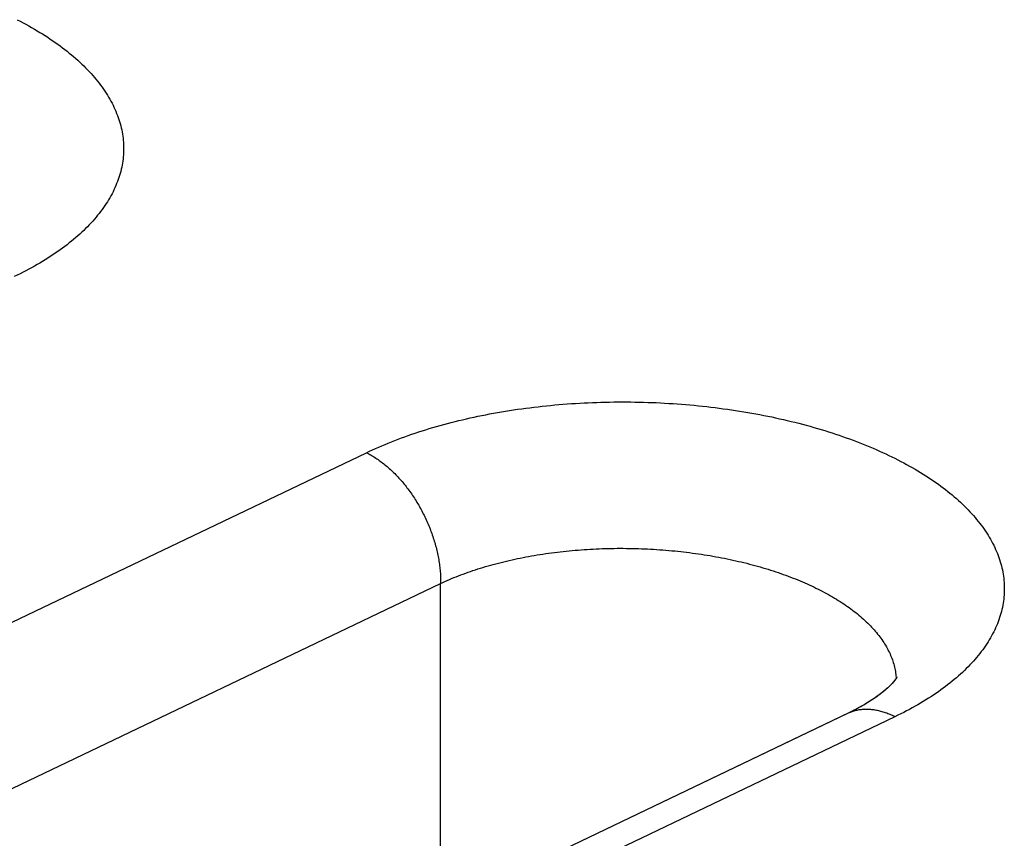
# Model space of a CAD drawing. Units: millimetres. Extents: x -76.9 to 3.8, y -60.8 to 14.2.
# Drawn here: x -34.4 to -31.7, y -3.9 to -1.6 of the extents above; entities that cross this region are included whole.
import ezdxf

# ---------------------------------------------------------------- set-up
doc = ezdxf.new("R2010")
doc.units = ezdxf.units.MM
doc.header["$LTSCALE"] = 16.335
doc.layers.add('ASSI', color=7, linetype='CONTINUOUS')
doc.layers.add('RACCORDO', color=7, linetype='CONTINUOUS')

msp = doc.modelspace()

# ---------------------------------------------------------------- linework, layer by layer
at = {"layer": 'ASSI', "color": 253, "linetype": 'CONTINUOUS'}
for p, q in [((-35.7037, -3.8458), (-33.4605, -2.7722)), ((-35.5501, -4.2398), (-33.252, -3.1399)), ((-33.252, -4.0529), (-33.252, -3.1399)), ((-31.9756, -3.5147), (-34.2084, -4.5834))]:
    msp.add_line(p, q, dxfattribs=at)
at = {"layer": 'ASSI', "color": 7, "linetype": 'CONTINUOUS'}
msp.add_line((-32.1086, -3.5056), (-34.2794, -4.5446), dxfattribs=at)
at = {"layer": 'ASSI', "color": 253, "linetype": 'CONTINUOUS'}
for points in [[(-34.442, -1.5549), (-34.4337, -1.5592), (-34.4255, -1.5635), (-34.4174, -1.5679), (-34.4094, -1.5723), (-34.4015, -1.5768), (-34.3937, -1.5813), (-34.386, -1.5859), (-34.3784, -1.5905), (-34.3709, -1.5951), (-34.3635, -1.5998), (-34.3562, -1.6045), (-34.3491, -1.6092), (-34.342, -1.614), (-34.3351, -1.6189), (-34.3282, -1.6237), (-34.3215, -1.6286), (-34.3149, -1.6336), (-34.3084, -1.6386), (-34.302, -1.6436), (-34.2958, -1.6486), (-34.2896, -1.6537), (-34.2836, -1.6588), (-34.2777, -1.664), (-34.2719, -1.6691), (-34.2662, -1.6743), (-34.2606, -1.6796), (-34.2552, -1.6848), (-34.2499, -1.6901), (-34.2447, -1.6955), (-34.2396, -1.7008), (-34.2346, -1.7062), (-34.2298, -1.7116), (-34.2251, -1.717), (-34.2206, -1.7225), (-34.2161, -1.7279), (-34.2118, -1.7334), (-34.2076, -1.739), (-34.2035, -1.7445), (-34.1996, -1.7501), (-34.1958, -1.7557), (-34.1921, -1.7613), (-34.1885, -1.7669), (-34.1851, -1.7725), (-34.1818, -1.7782), (-34.1787, -1.7838), (-34.1756, -1.7895), (-34.1727, -1.7952), (-34.17, -1.801), (-34.1674, -1.8067), (-34.1649, -1.8124), (-34.1625, -1.8182), (-34.1603, -1.824), (-34.1582, -1.8297), (-34.1562, -1.8355), (-34.1544, -1.8413), (-34.1527, -1.8471), (-34.1511, -1.853), (-34.1497, -1.8588), (-34.1484, -1.8646), (-34.1472, -1.8704)], [(-34.1472, -1.8704), (-34.1462, -1.8763), (-34.1453, -1.8821), (-34.1446, -1.888), (-34.144, -1.8938), (-34.1435, -1.8997), (-34.1432, -1.9055), (-34.143, -1.9114), (-34.1429, -1.9172), (-34.143, -1.9231), (-34.1432, -1.9289), (-34.1435, -1.9347), (-34.144, -1.9406), (-34.1446, -1.9464), (-34.1453, -1.9522), (-34.1462, -1.9581), (-34.1472, -1.9639), (-34.1484, -1.9697), (-34.1497, -1.9755), (-34.1511, -1.9813), (-34.1527, -1.9871), (-34.1544, -1.9928), (-34.1562, -1.9986), (-34.1582, -2.0043), (-34.1603, -2.0101), (-34.1625, -2.0158), (-34.1648, -2.0215), (-34.1673, -2.0272), (-34.17, -2.0329), (-34.1727, -2.0385), (-34.1756, -2.0442), (-34.1787, -2.0498), (-34.1818, -2.0554), (-34.1851, -2.061), (-34.1885, -2.0666), (-34.1921, -2.0721), (-34.1958, -2.0776), (-34.1996, -2.0831), (-34.2035, -2.0886), (-34.2076, -2.0941), (-34.2118, -2.0995), (-34.2161, -2.1049), (-34.2205, -2.1103), (-34.2251, -2.1157), (-34.2298, -2.121), (-34.2346, -2.1263), (-34.2396, -2.1316), (-34.2447, -2.1368), (-34.2499, -2.142), (-34.2552, -2.1472), (-34.2606, -2.1523), (-34.2662, -2.1575), (-34.2719, -2.1625), (-34.2777, -2.1676), (-34.2836, -2.1726), (-34.2896, -2.1776), (-34.2958, -2.1825), (-34.302, -2.1875), (-34.3084, -2.1923), (-34.3149, -2.1972), (-34.3215, -2.202), (-34.3283, -2.2067), (-34.3351, -2.2115), (-34.342, -2.2161), (-34.3491, -2.2208), (-34.3563, -2.2254), (-34.3635, -2.23), (-34.3709, -2.2345), (-34.3784, -2.239), (-34.386, -2.2434), (-34.3937, -2.2478), (-34.4015, -2.2521), (-34.4094, -2.2564), (-34.4174, -2.2607), (-34.4255, -2.2649)], [(-34.4255, -2.2649), (-34.4337, -2.2691), (-34.442, -2.2732), (-34.4504, -2.2772)], [(-33.4605, -2.7722), (-33.452, -2.7682), (-33.4434, -2.7642), (-33.4347, -2.7603), (-33.426, -2.7564), (-33.4171, -2.7526), (-33.4081, -2.7488), (-33.3991, -2.7451), (-33.3899, -2.7414), (-33.3807, -2.7378), (-33.3714, -2.7343), (-33.362, -2.7307), (-33.3525, -2.7273), (-33.3429, -2.7239), (-33.3333, -2.7205), (-33.3236, -2.7172), (-33.3138, -2.714), (-33.3039, -2.7108), (-33.2939, -2.7077), (-33.2839, -2.7046), (-33.2738, -2.7016), (-33.2636, -2.6986), (-33.2534, -2.6957), (-33.243, -2.6929), (-33.2327, -2.6901), (-33.2222, -2.6874), (-33.2117, -2.6847), (-33.2011, -2.6821), (-33.1905, -2.6795), (-33.1798, -2.6771), (-33.169, -2.6746), (-33.1582, -2.6723), (-33.1473, -2.67), (-33.1364, -2.6677), (-33.1254, -2.6655), (-33.1143, -2.6634), (-33.1032, -2.6614), (-33.0921, -2.6594), (-33.0809, -2.6574), (-33.0696, -2.6556), (-33.0584, -2.6538), (-33.047, -2.652), (-33.0357, -2.6503), (-33.0242, -2.6487), (-33.0128, -2.6472), (-33.0013, -2.6457), (-32.9898, -2.6443), (-32.9782, -2.6429), (-32.9666, -2.6416), (-32.955, -2.6404), (-32.9433, -2.6392), (-32.9316, -2.6381), (-32.9199, -2.6371), (-32.9082, -2.6361), (-32.8964, -2.6352), (-32.8846, -2.6344), (-32.8728, -2.6336), (-32.861, -2.6329), (-32.8491, -2.6323), (-32.8373, -2.6317), (-32.8254, -2.6312), (-32.8135, -2.6308), (-32.8016, -2.6304), (-32.7897, -2.6301), (-32.7777, -2.6298), (-32.7658, -2.6297), (-32.7538, -2.6296), (-32.7419, -2.6295), (-32.7299, -2.6296), (-32.718, -2.6297), (-32.706, -2.6298), (-32.6941, -2.63), (-32.6821, -2.6303), (-32.6702, -2.6307), (-32.6583, -2.6311), (-32.6463, -2.6316), (-32.6344, -2.6322), (-32.6225, -2.6328), (-32.6106, -2.6335), (-32.5987, -2.6343), (-32.5869, -2.6351), (-32.575, -2.636), (-32.5632, -2.6369), (-32.5514, -2.6379), (-32.5396, -2.639), (-32.5278, -2.6402), (-32.5161, -2.6414), (-32.5044, -2.6427), (-32.4927, -2.644), (-32.481, -2.6454), (-32.4694, -2.6469), (-32.4578, -2.6485), (-32.4462, -2.6501), (-32.4347, -2.6517), (-32.4232, -2.6535), (-32.4118, -2.6553), (-32.4004, -2.6571), (-32.389, -2.659), (-32.3777, -2.661), (-32.3664, -2.6631), (-32.3551, -2.6652), (-32.3439, -2.6674), (-32.3328, -2.6696), (-32.3217, -2.6719), (-32.3107, -2.6742), (-32.2997, -2.6767), (-32.2887, -2.6791), (-32.2779, -2.6817), (-32.267, -2.6843), (-32.2563, -2.6869), (-32.2456, -2.6896), (-32.2349, -2.6924), (-32.2244, -2.6953), (-32.2138, -2.6981), (-32.2034, -2.7011), (-32.193, -2.7041), (-32.1827, -2.7072), (-32.1724, -2.7103), (-32.1623, -2.7135), (-32.1522, -2.7167), (-32.1421, -2.72), (-32.1322, -2.7233), (-32.1223, -2.7267), (-32.1125, -2.7302), (-32.1028, -2.7337), (-32.0931, -2.7372), (-32.0836, -2.7408), (-32.0741, -2.7445), (-32.0647, -2.7482), (-32.0554, -2.752), (-32.0461, -2.7558), (-32.037, -2.7597), (-32.0279, -2.7636), (-32.019, -2.7675), (-32.0101, -2.7715), (-32.0013, -2.7756), (-31.9926, -2.7797), (-31.9841, -2.7839), (-31.9756, -2.7881), (-31.9672, -2.7923), (-31.9588, -2.7966), (-31.9506, -2.801), (-31.9425, -2.8053), (-31.9345, -2.8098), (-31.9266, -2.8142), (-31.9188, -2.8187), (-31.9111, -2.8233), (-31.9035, -2.8279), (-31.896, -2.8325), (-31.8887, -2.8372), (-31.8814, -2.8419), (-31.8742, -2.8467), (-31.8672, -2.8515), (-31.8602, -2.8563), (-31.8534, -2.8612), (-31.8466, -2.8661), (-31.84, -2.871), (-31.8335, -2.876), (-31.8271, -2.881), (-31.8209, -2.8861), (-31.8147, -2.8911), (-31.8087, -2.8963), (-31.8028, -2.9014), (-31.797, -2.9066), (-31.7913, -2.9118), (-31.7857, -2.917), (-31.7803, -2.9223), (-31.775, -2.9276), (-31.7698, -2.9329), (-31.7647, -2.9382), (-31.7598, -2.9436), (-31.755, -2.949), (-31.7503, -2.9545), (-31.7457, -2.9599), (-31.7412, -2.9654), (-31.7369, -2.9709), (-31.7327, -2.9764), (-31.7286, -2.9819), (-31.7247, -2.9875), (-31.7209, -2.9931), (-31.7172, -2.9987), (-31.7137, -3.0043), (-31.7102, -3.01), (-31.707, -3.0156), (-31.7038, -3.0213), (-31.7008, -3.027), (-31.6979, -3.0327), (-31.6951, -3.0384), (-31.6925, -3.0441), (-31.69, -3.0499), (-31.6876, -3.0556), (-31.6854, -3.0614), (-31.6833, -3.0672), (-31.6813, -3.073), (-31.6795, -3.0788), (-31.6778, -3.0846), (-31.6762, -3.0904), (-31.6748, -3.0962), (-31.6735, -3.102), (-31.6724, -3.1079)], [(-33.4605, -2.7722), (-33.4572, -2.7739), (-33.4539, -2.7756), (-33.4507, -2.7774), (-33.4474, -2.7792), (-33.4442, -2.7811), (-33.4409, -2.7831), (-33.4377, -2.7851), (-33.4344, -2.7872), (-33.4312, -2.7894), (-33.428, -2.7916), (-33.4248, -2.7938), (-33.4216, -2.7961), (-33.4184, -2.7985), (-33.4152, -2.8009), (-33.412, -2.8034), (-33.4088, -2.806), (-33.4057, -2.8086), (-33.4026, -2.8112), (-33.3994, -2.8139), (-33.3963, -2.8167), (-33.3933, -2.8195), (-33.3902, -2.8223), (-33.3871, -2.8252), (-33.3841, -2.8282), (-33.3811, -2.8312), (-33.3781, -2.8342), (-33.3751, -2.8373), (-33.3722, -2.8405), (-33.3692, -2.8437), (-33.3663, -2.8469), (-33.3634, -2.8502), (-33.3606, -2.8535), (-33.3577, -2.8569), (-33.3549, -2.8603), (-33.3521, -2.8637), (-33.3494, -2.8672), (-33.3466, -2.8708), (-33.3439, -2.8743), (-33.3412, -2.8779), (-33.3386, -2.8816), (-33.336, -2.8852), (-33.3334, -2.889), (-33.3308, -2.8927), (-33.3283, -2.8965), (-33.3258, -2.9003), (-33.3234, -2.9042), (-33.3209, -2.908), (-33.3185, -2.9119), (-33.3162, -2.9159), (-33.3138, -2.9198), (-33.3116, -2.9238), (-33.3093, -2.9278), (-33.3071, -2.9319), (-33.3049, -2.9359), (-33.3028, -2.94), (-33.3007, -2.9442), (-33.2986, -2.9483), (-33.2966, -2.9524), (-33.2946, -2.9566), (-33.2927, -2.9608), (-33.2908, -2.965), (-33.2889, -2.9692), (-33.2871, -2.9735), (-33.2853, -2.9777), (-33.2836, -2.982), (-33.2819, -2.9863), (-33.2802, -2.9906), (-33.2786, -2.9949), (-33.2771, -2.9992), (-33.2755, -3.0035), (-33.2741, -3.0078), (-33.2726, -3.0122), (-33.2713, -3.0165), (-33.2699, -3.0208), (-33.2686, -3.0252), (-33.2674, -3.0295), (-33.2662, -3.0339), (-33.265, -3.0382), (-33.2639, -3.0426), (-33.2629, -3.0469), (-33.2619, -3.0512), (-33.2609, -3.0556), (-33.26, -3.0599), (-33.2591, -3.0642), (-33.2583, -3.0686), (-33.2576, -3.0729), (-33.2568, -3.0772), (-33.2562, -3.0815), (-33.2555, -3.0857), (-33.255, -3.09), (-33.2545, -3.0943), (-33.254, -3.0985), (-33.2536, -3.1027), (-33.2532, -3.1069), (-33.2529, -3.1111), (-33.2526, -3.1153), (-33.2524, -3.1194), (-33.2522, -3.1236), (-33.2521, -3.1277), (-33.252, -3.1318), (-33.252, -3.1358), (-33.252, -3.1399)], [(-33.252, -3.1399), (-33.246, -3.1371), (-33.2399, -3.1343), (-33.2337, -3.1315), (-33.2274, -3.1288), (-33.2211, -3.1261), (-33.2147, -3.1235), (-33.2082, -3.1209), (-33.2017, -3.1183), (-33.1951, -3.1158), (-33.1884, -3.1133), (-33.1817, -3.1108), (-33.1749, -3.1084), (-33.1681, -3.106), (-33.1612, -3.1037), (-33.1542, -3.1014), (-33.1472, -3.0991), (-33.1402, -3.0969), (-33.1331, -3.0947), (-33.1259, -3.0926), (-33.1187, -3.0905), (-33.1114, -3.0884), (-33.1041, -3.0864), (-33.0967, -3.0844), (-33.0893, -3.0825), (-33.0819, -3.0806), (-33.0743, -3.0787), (-33.0668, -3.0769), (-33.0592, -3.0751), (-33.0515, -3.0734), (-33.0438, -3.0717), (-33.0361, -3.0701), (-33.0283, -3.0685), (-33.0205, -3.0669), (-33.0127, -3.0654), (-33.0048, -3.0639), (-32.9969, -3.0625), (-32.9889, -3.0611), (-32.9809, -3.0598), (-32.9729, -3.0585), (-32.9648, -3.0573), (-32.9567, -3.0561), (-32.9486, -3.0549), (-32.9405, -3.0538), (-32.9323, -3.0528), (-32.9241, -3.0517), (-32.9158, -3.0508), (-32.9076, -3.0498), (-32.8993, -3.049), (-32.891, -3.0481), (-32.8827, -3.0473), (-32.8743, -3.0466), (-32.8659, -3.0459), (-32.8575, -3.0453), (-32.8491, -3.0447), (-32.8407, -3.0441), (-32.8323, -3.0436), (-32.8238, -3.0431), (-32.8154, -3.0427), (-32.8069, -3.0424), (-32.7984, -3.042), (-32.7899, -3.0418), (-32.7814, -3.0415), (-32.7729, -3.0414), (-32.7644, -3.0412), (-32.7558, -3.0411), (-32.7473, -3.0411), (-32.7388, -3.0411), (-32.7302, -3.0412), (-32.7217, -3.0413), (-32.7132, -3.0414), (-32.7046, -3.0416), (-32.6961, -3.0419), (-32.6876, -3.0422), (-32.679, -3.0425), (-32.6705, -3.0429), (-32.662, -3.0433), (-32.6535, -3.0438), (-32.645, -3.0443), (-32.6365, -3.0449), (-32.628, -3.0455), (-32.6196, -3.0462), (-32.6111, -3.0469), (-32.6027, -3.0477), (-32.5943, -3.0485), (-32.5859, -3.0493), (-32.5775, -3.0502), (-32.5691, -3.0512), (-32.5608, -3.0522), (-32.5524, -3.0532), (-32.5441, -3.0543), (-32.5358, -3.0554), (-32.5276, -3.0566), (-32.5194, -3.0578), (-32.5111, -3.0591), (-32.503, -3.0604), (-32.4948, -3.0617), (-32.4867, -3.0631), (-32.4786, -3.0646), (-32.4705, -3.066), (-32.4625, -3.0676), (-32.4545, -3.0691), (-32.4466, -3.0708), (-32.4386, -3.0724), (-32.4308, -3.0741), (-32.4229, -3.0759), (-32.4151, -3.0777), (-32.4073, -3.0795), (-32.3996, -3.0814), (-32.3919, -3.0833), (-32.3843, -3.0852), (-32.3767, -3.0872), (-32.3691, -3.0893), (-32.3616, -3.0913), (-32.3541, -3.0935), (-32.3467, -3.0956), (-32.3393, -3.0978), (-32.332, -3.1001), (-32.3248, -3.1023), (-32.3175, -3.1047), (-32.3104, -3.107), (-32.3033, -3.1094), (-32.2962, -3.1119), (-32.2892, -3.1143), (-32.2823, -3.1168), (-32.2754, -3.1194), (-32.2685, -3.122), (-32.2618, -3.1246), (-32.2551, -3.1273), (-32.2484, -3.1299), (-32.2418, -3.1327), (-32.2353, -3.1354), (-32.2288, -3.1382), (-32.2224, -3.1411), (-32.2161, -3.1439), (-32.2098, -3.1468), (-32.2036, -3.1498), (-32.1975, -3.1528), (-32.1914, -3.1558), (-32.1854, -3.1588), (-32.1795, -3.1619), (-32.1736, -3.165), (-32.1678, -3.1681), (-32.1621, -3.1712), (-32.1564, -3.1744), (-32.1509, -3.1777), (-32.1454, -3.1809), (-32.1399, -3.1842), (-32.1346, -3.1875), (-32.1293, -3.1908), (-32.1241, -3.1942), (-32.119, -3.1976), (-32.114, -3.201), (-32.109, -3.2044), (-32.1041, -3.2079), (-32.0993, -3.2114), (-32.0946, -3.2149), (-32.0899, -3.2185), (-32.0854, -3.222), (-32.0809, -3.2256), (-32.0765, -3.2292), (-32.0722, -3.2329), (-32.068, -3.2365), (-32.0638, -3.2402), (-32.0598, -3.2439), (-32.0558, -3.2476), (-32.0519, -3.2514), (-32.0481, -3.2552), (-32.0444, -3.2589), (-32.0408, -3.2627), (-32.0373, -3.2666), (-32.0338, -3.2704), (-32.0305, -3.2743), (-32.0272, -3.2781), (-32.024, -3.282), (-32.0209, -3.2859), (-32.0179, -3.2899), (-32.015, -3.2938), (-32.0122, -3.2977), (-32.0095, -3.3017), (-32.0069, -3.3057), (-32.0043, -3.3097), (-32.0019, -3.3137), (-31.9995, -3.3177), (-31.9973, -3.3217), (-31.9951, -3.3258), (-31.993, -3.3298), (-31.9911, -3.3339), (-31.9892, -3.3379), (-31.9874, -3.342), (-31.9857, -3.3461), (-31.9841, -3.3502), (-31.9826, -3.3543), (-31.9812, -3.3584), (-31.9799, -3.3625), (-31.9787, -3.3666), (-31.9776, -3.3707), (-31.9766, -3.3749), (-31.9757, -3.379), (-31.9748, -3.3831)], [(-31.6724, -3.1079), (-31.6713, -3.1137), (-31.6705, -3.1196), (-31.6697, -3.1254), (-31.6691, -3.1312), (-31.6686, -3.1371), (-31.6683, -3.1429), (-31.6681, -3.1488), (-31.668, -3.1546), (-31.6681, -3.1605), (-31.6683, -3.1663), (-31.6686, -3.1722), (-31.6691, -3.178), (-31.6697, -3.1839), (-31.6705, -3.1897), (-31.6713, -3.1955), (-31.6724, -3.2013), (-31.6735, -3.2071), (-31.6748, -3.2129), (-31.6762, -3.2187), (-31.6778, -3.2245), (-31.6795, -3.2303), (-31.6813, -3.236), (-31.6833, -3.2418), (-31.6854, -3.2475), (-31.6876, -3.2532), (-31.69, -3.2589), (-31.6925, -3.2646), (-31.6951, -3.2703), (-31.6979, -3.276), (-31.7008, -3.2816), (-31.7038, -3.2872), (-31.707, -3.2929), (-31.7102, -3.2984), (-31.7137, -3.304), (-31.7172, -3.3096), (-31.7209, -3.3151), (-31.7247, -3.3206), (-31.7286, -3.3261), (-31.7327, -3.3315), (-31.7369, -3.3369), (-31.7412, -3.3424), (-31.7457, -3.3477), (-31.7502, -3.3531), (-31.7549, -3.3584), (-31.7598, -3.3637), (-31.7647, -3.369), (-31.7698, -3.3742), (-31.775, -3.3794), (-31.7803, -3.3846), (-31.7857, -3.3898), (-31.7913, -3.3949), (-31.797, -3.4), (-31.8028, -3.405), (-31.8087, -3.41), (-31.8147, -3.415), (-31.8209, -3.42), (-31.8272, -3.4249), (-31.8335, -3.4298), (-31.84, -3.4346), (-31.8467, -3.4394), (-31.8534, -3.4442), (-31.8602, -3.4489), (-31.8672, -3.4536), (-31.8742, -3.4582), (-31.8814, -3.4628), (-31.8887, -3.4674), (-31.8961, -3.4719), (-31.9036, -3.4764), (-31.9112, -3.4808), (-31.9189, -3.4852), (-31.9267, -3.4896), (-31.9346, -3.4939), (-31.9426, -3.4981), (-31.9507, -3.5023)], [(-31.9748, -3.3831), (-31.9741, -3.3873), (-31.9735, -3.3914), (-31.9729, -3.3956), (-31.9725, -3.3997), (-31.9722, -3.4038), (-31.972, -3.4068)], [(-31.9756, -3.5147), (-31.9788, -3.5131), (-31.9821, -3.5115), (-31.9854, -3.51), (-31.9886, -3.5086), (-31.9919, -3.5073), (-31.9951, -3.506), (-31.9984, -3.5048), (-32.0016, -3.5036), (-32.0049, -3.5025), (-32.0081, -3.5015), (-32.0114, -3.5005), (-32.0146, -3.4996), (-32.0178, -3.4988), (-32.021, -3.498), (-32.0242, -3.4973), (-32.0274, -3.4967), (-32.0306, -3.4961), (-32.0337, -3.4956), (-32.0369, -3.4952), (-32.04, -3.4948), (-32.0432, -3.4945), (-32.0463, -3.4943), (-32.0494, -3.4941), (-32.0524, -3.494), (-32.0555, -3.494), (-32.0585, -3.494), (-32.0616, -3.4941), (-32.0646, -3.4943), (-32.0675, -3.4945), (-32.0705, -3.4948), (-32.0734, -3.4952), (-32.0764, -3.4956), (-32.0792, -3.4961), (-32.0821, -3.4967), (-32.085, -3.4973), (-32.0878, -3.498), (-32.0906, -3.4988), (-32.0933, -3.4996), (-32.0961, -3.5005), (-32.0988, -3.5015), (-32.1015, -3.5025), (-32.1041, -3.5036), (-32.1068, -3.5047), (-32.1086, -3.5056)], [(-31.9507, -3.5023), (-31.9589, -3.5065), (-31.9672, -3.5106), (-31.9756, -3.5147)]]:
    msp.add_lwpolyline(points, dxfattribs=at)
at = {"layer": 'ASSI', "color": 7, "linetype": 'CONTINUOUS'}
for points in [[(-31.9698, -3.4032), (-31.971, -3.4054), (-31.9755, -3.4119), (-31.9836, -3.4215)], [(-31.9836, -3.4215), (-31.9958, -3.4336), (-32.0124, -3.4476), (-32.0335, -3.463), (-32.0588, -3.4791)], [(-32.0588, -3.4791), (-32.0882, -3.4954), (-32.1086, -3.5056)]]:
    msp.add_lwpolyline(points, dxfattribs=at)
at = {"layer": 'RACCORDO', "color": 253, "linetype": 'CONTINUOUS'}
for p, q in [((-35.7037, -3.8458), (-33.4605, -2.7722)), ((-35.5501, -4.2398), (-33.252, -3.1399)), ((-33.252, -4.0529), (-33.252, -3.1399)), ((-32.1068, -3.5047), (-32.1088, -3.5057)), ((-31.9756, -3.5147), (-34.2084, -4.5834))]:
    msp.add_line(p, q, dxfattribs=at)
at = {"layer": 'RACCORDO', "color": 7, "linetype": 'CONTINUOUS'}
for p, q in [((-31.9696, -3.4028), (-31.9698, -3.4033)), ((-32.1046, -3.5037), (-34.2794, -4.5446))]:
    msp.add_line(p, q, dxfattribs=at)
at = {"layer": 'RACCORDO', "color": 253, "linetype": 'CONTINUOUS'}
for points in [[(-34.442, -1.5549), (-34.4337, -1.5592), (-34.4255, -1.5635), (-34.4174, -1.5679), (-34.4094, -1.5723), (-34.4015, -1.5768), (-34.3937, -1.5813), (-34.386, -1.5859), (-34.3784, -1.5905), (-34.3709, -1.5951), (-34.3635, -1.5998), (-34.3562, -1.6045), (-34.3491, -1.6092), (-34.342, -1.614), (-34.3351, -1.6189), (-34.3282, -1.6237), (-34.3215, -1.6286), (-34.3149, -1.6336), (-34.3084, -1.6386), (-34.302, -1.6436), (-34.2958, -1.6486), (-34.2896, -1.6537), (-34.2836, -1.6588), (-34.2777, -1.664), (-34.2719, -1.6691), (-34.2662, -1.6743), (-34.2606, -1.6796), (-34.2552, -1.6848), (-34.2499, -1.6901), (-34.2447, -1.6955), (-34.2396, -1.7008), (-34.2346, -1.7062), (-34.2298, -1.7116), (-34.2251, -1.717), (-34.2206, -1.7225), (-34.2161, -1.7279), (-34.2118, -1.7334), (-34.2076, -1.739), (-34.2035, -1.7445), (-34.1996, -1.7501), (-34.1958, -1.7557), (-34.1921, -1.7613), (-34.1885, -1.7669), (-34.1851, -1.7725), (-34.1818, -1.7782), (-34.1787, -1.7838), (-34.1756, -1.7895), (-34.1727, -1.7952), (-34.17, -1.801), (-34.1674, -1.8067), (-34.1649, -1.8124), (-34.1625, -1.8182), (-34.1603, -1.824), (-34.1582, -1.8297), (-34.1562, -1.8355), (-34.1544, -1.8413), (-34.1527, -1.8471), (-34.1511, -1.853), (-34.1497, -1.8588), (-34.1484, -1.8646), (-34.1472, -1.8704)], [(-34.1472, -1.8704), (-34.1462, -1.8763), (-34.1453, -1.8821), (-34.1446, -1.888), (-34.144, -1.8938), (-34.1435, -1.8997), (-34.1432, -1.9055), (-34.143, -1.9114), (-34.1429, -1.9172), (-34.143, -1.9231), (-34.1432, -1.9289), (-34.1435, -1.9347), (-34.144, -1.9406), (-34.1446, -1.9464), (-34.1453, -1.9522), (-34.1462, -1.9581), (-34.1472, -1.9639), (-34.1484, -1.9697), (-34.1497, -1.9755), (-34.1511, -1.9813), (-34.1527, -1.9871), (-34.1544, -1.9928), (-34.1562, -1.9986), (-34.1582, -2.0043), (-34.1603, -2.0101), (-34.1625, -2.0158), (-34.1648, -2.0215), (-34.1673, -2.0272), (-34.17, -2.0329), (-34.1727, -2.0385), (-34.1756, -2.0442), (-34.1787, -2.0498), (-34.1818, -2.0554), (-34.1851, -2.061), (-34.1885, -2.0666), (-34.1921, -2.0721), (-34.1958, -2.0776), (-34.1996, -2.0831), (-34.2035, -2.0886), (-34.2076, -2.0941), (-34.2118, -2.0995), (-34.2161, -2.1049), (-34.2205, -2.1103), (-34.2251, -2.1157), (-34.2298, -2.121), (-34.2346, -2.1263), (-34.2396, -2.1316), (-34.2447, -2.1368), (-34.2499, -2.142), (-34.2552, -2.1472), (-34.2606, -2.1523), (-34.2662, -2.1575), (-34.2719, -2.1625), (-34.2777, -2.1676), (-34.2836, -2.1726), (-34.2896, -2.1776), (-34.2958, -2.1825), (-34.302, -2.1875), (-34.3084, -2.1923), (-34.3149, -2.1972), (-34.3215, -2.202), (-34.3283, -2.2067), (-34.3351, -2.2115), (-34.342, -2.2161), (-34.3491, -2.2208), (-34.3563, -2.2254), (-34.3635, -2.23), (-34.3709, -2.2345), (-34.3784, -2.239), (-34.386, -2.2434), (-34.3937, -2.2478), (-34.4015, -2.2521), (-34.4094, -2.2564), (-34.4174, -2.2607), (-34.4255, -2.2649), (-34.4337, -2.2691), (-34.442, -2.2732)], [(-33.4605, -2.7722), (-33.452, -2.7682), (-33.4434, -2.7642), (-33.4347, -2.7603), (-33.426, -2.7564), (-33.4171, -2.7526), (-33.4081, -2.7488), (-33.3991, -2.7451), (-33.3899, -2.7414), (-33.3807, -2.7378), (-33.3714, -2.7343), (-33.362, -2.7307), (-33.3525, -2.7273), (-33.3429, -2.7239), (-33.3333, -2.7205), (-33.3236, -2.7172), (-33.3138, -2.714), (-33.3039, -2.7108), (-33.2939, -2.7077), (-33.2839, -2.7046), (-33.2738, -2.7016), (-33.2636, -2.6986), (-33.2534, -2.6957), (-33.243, -2.6929), (-33.2327, -2.6901), (-33.2222, -2.6874), (-33.2117, -2.6847), (-33.2011, -2.6821), (-33.1905, -2.6795), (-33.1798, -2.6771), (-33.169, -2.6746), (-33.1582, -2.6723), (-33.1473, -2.67), (-33.1364, -2.6677), (-33.1254, -2.6655), (-33.1143, -2.6634), (-33.1032, -2.6614), (-33.0921, -2.6594), (-33.0809, -2.6574), (-33.0696, -2.6556), (-33.0584, -2.6538), (-33.047, -2.652), (-33.0357, -2.6503), (-33.0242, -2.6487), (-33.0128, -2.6472), (-33.0013, -2.6457), (-32.9898, -2.6443), (-32.9782, -2.6429), (-32.9666, -2.6416), (-32.955, -2.6404), (-32.9433, -2.6392), (-32.9316, -2.6381), (-32.9199, -2.6371), (-32.9082, -2.6361), (-32.8964, -2.6352), (-32.8846, -2.6344), (-32.8728, -2.6336), (-32.861, -2.6329), (-32.8491, -2.6323), (-32.8373, -2.6317), (-32.8254, -2.6312), (-32.8135, -2.6308), (-32.8016, -2.6304), (-32.7897, -2.6301), (-32.7777, -2.6298), (-32.7658, -2.6297), (-32.7538, -2.6296), (-32.7419, -2.6295), (-32.7299, -2.6296), (-32.718, -2.6297), (-32.706, -2.6298), (-32.6941, -2.63), (-32.6821, -2.6303), (-32.6702, -2.6307), (-32.6583, -2.6311), (-32.6463, -2.6316), (-32.6344, -2.6322), (-32.6225, -2.6328), (-32.6106, -2.6335), (-32.5987, -2.6343), (-32.5869, -2.6351), (-32.575, -2.636), (-32.5632, -2.6369), (-32.5514, -2.6379), (-32.5396, -2.639), (-32.5278, -2.6402), (-32.5161, -2.6414), (-32.5044, -2.6427), (-32.4927, -2.644), (-32.481, -2.6454), (-32.4694, -2.6469), (-32.4578, -2.6485), (-32.4462, -2.6501), (-32.4347, -2.6517), (-32.4232, -2.6535), (-32.4118, -2.6553), (-32.4004, -2.6571), (-32.389, -2.659), (-32.3777, -2.661), (-32.3664, -2.6631), (-32.3551, -2.6652), (-32.3439, -2.6674), (-32.3328, -2.6696), (-32.3217, -2.6719), (-32.3107, -2.6742), (-32.2997, -2.6767), (-32.2887, -2.6791), (-32.2779, -2.6817), (-32.267, -2.6843), (-32.2563, -2.6869), (-32.2456, -2.6896), (-32.2349, -2.6924), (-32.2244, -2.6953), (-32.2138, -2.6981), (-32.2034, -2.7011), (-32.193, -2.7041), (-32.1827, -2.7072), (-32.1724, -2.7103), (-32.1623, -2.7135), (-32.1522, -2.7167), (-32.1421, -2.72), (-32.1322, -2.7233), (-32.1223, -2.7267), (-32.1125, -2.7302), (-32.1028, -2.7337), (-32.0931, -2.7372), (-32.0836, -2.7408), (-32.0741, -2.7445), (-32.0647, -2.7482), (-32.0554, -2.752), (-32.0461, -2.7558), (-32.037, -2.7597), (-32.0279, -2.7636), (-32.019, -2.7675), (-32.0101, -2.7715), (-32.0013, -2.7756), (-31.9926, -2.7797), (-31.9841, -2.7839), (-31.9756, -2.7881), (-31.9672, -2.7923), (-31.9588, -2.7966), (-31.9506, -2.801), (-31.9425, -2.8053), (-31.9345, -2.8098), (-31.9266, -2.8142), (-31.9188, -2.8187), (-31.9111, -2.8233), (-31.9035, -2.8279), (-31.896, -2.8325), (-31.8887, -2.8372), (-31.8814, -2.8419), (-31.8742, -2.8467), (-31.8672, -2.8515), (-31.8602, -2.8563), (-31.8534, -2.8612), (-31.8466, -2.8661), (-31.84, -2.871), (-31.8335, -2.876), (-31.8271, -2.881), (-31.8209, -2.8861), (-31.8147, -2.8911), (-31.8087, -2.8963), (-31.8028, -2.9014), (-31.797, -2.9066), (-31.7913, -2.9118), (-31.7857, -2.917), (-31.7803, -2.9223), (-31.775, -2.9276), (-31.7698, -2.9329), (-31.7647, -2.9382), (-31.7598, -2.9436), (-31.755, -2.949), (-31.7503, -2.9545), (-31.7457, -2.9599), (-31.7412, -2.9654), (-31.7369, -2.9709), (-31.7327, -2.9764), (-31.7286, -2.9819), (-31.7247, -2.9875), (-31.7209, -2.9931), (-31.7172, -2.9987), (-31.7137, -3.0043), (-31.7102, -3.01), (-31.707, -3.0156), (-31.7038, -3.0213), (-31.7008, -3.027), (-31.6979, -3.0327), (-31.6951, -3.0384), (-31.6925, -3.0441), (-31.69, -3.0499), (-31.6876, -3.0556), (-31.6854, -3.0614), (-31.6833, -3.0672), (-31.6813, -3.073), (-31.6795, -3.0788), (-31.6778, -3.0846), (-31.6762, -3.0904), (-31.6748, -3.0962), (-31.6735, -3.102), (-31.6724, -3.1079)], [(-33.4605, -2.7722), (-33.4572, -2.7739), (-33.4539, -2.7756), (-33.4507, -2.7774), (-33.4474, -2.7792), (-33.4442, -2.7811), (-33.4409, -2.7831), (-33.4377, -2.7851), (-33.4344, -2.7872), (-33.4312, -2.7894), (-33.428, -2.7916), (-33.4248, -2.7938), (-33.4216, -2.7961), (-33.4184, -2.7985), (-33.4152, -2.8009), (-33.412, -2.8034), (-33.4088, -2.806), (-33.4057, -2.8086), (-33.4026, -2.8112), (-33.3994, -2.8139), (-33.3963, -2.8167), (-33.3933, -2.8195), (-33.3902, -2.8223), (-33.3871, -2.8252), (-33.3841, -2.8282), (-33.3811, -2.8312), (-33.3781, -2.8342), (-33.3751, -2.8373), (-33.3722, -2.8405), (-33.3692, -2.8437), (-33.3663, -2.8469), (-33.3634, -2.8502), (-33.3606, -2.8535), (-33.3577, -2.8569), (-33.3549, -2.8603), (-33.3521, -2.8637), (-33.3494, -2.8672), (-33.3466, -2.8708), (-33.3439, -2.8743), (-33.3412, -2.8779), (-33.3386, -2.8816), (-33.336, -2.8852), (-33.3334, -2.889), (-33.3308, -2.8927), (-33.3283, -2.8965), (-33.3258, -2.9003), (-33.3234, -2.9042), (-33.3209, -2.908), (-33.3185, -2.9119), (-33.3162, -2.9159), (-33.3138, -2.9198), (-33.3116, -2.9238), (-33.3093, -2.9278), (-33.3071, -2.9319), (-33.3049, -2.9359), (-33.3028, -2.94), (-33.3007, -2.9442), (-33.2986, -2.9483), (-33.2966, -2.9524), (-33.2946, -2.9566), (-33.2927, -2.9608), (-33.2908, -2.965), (-33.2889, -2.9692), (-33.2871, -2.9735), (-33.2853, -2.9777), (-33.2836, -2.982), (-33.2819, -2.9863), (-33.2802, -2.9906), (-33.2786, -2.9949), (-33.2771, -2.9992), (-33.2755, -3.0035), (-33.2741, -3.0078), (-33.2726, -3.0122), (-33.2713, -3.0165), (-33.2699, -3.0208), (-33.2686, -3.0252), (-33.2674, -3.0295), (-33.2662, -3.0339), (-33.265, -3.0382), (-33.2639, -3.0426), (-33.2629, -3.0469), (-33.2619, -3.0512), (-33.2609, -3.0556), (-33.26, -3.0599), (-33.2591, -3.0642), (-33.2583, -3.0686), (-33.2576, -3.0729), (-33.2568, -3.0772), (-33.2562, -3.0815), (-33.2555, -3.0857), (-33.255, -3.09), (-33.2545, -3.0943), (-33.254, -3.0985), (-33.2536, -3.1027), (-33.2532, -3.1069), (-33.2529, -3.1111), (-33.2526, -3.1153), (-33.2524, -3.1194), (-33.2522, -3.1236), (-33.2521, -3.1277), (-33.252, -3.1318), (-33.252, -3.1358), (-33.252, -3.1399)], [(-33.252, -3.1399), (-33.246, -3.1371), (-33.2399, -3.1343), (-33.2337, -3.1315), (-33.2274, -3.1288), (-33.2211, -3.1261), (-33.2147, -3.1235), (-33.2082, -3.1209), (-33.2017, -3.1183), (-33.1951, -3.1158), (-33.1884, -3.1133), (-33.1817, -3.1108), (-33.1749, -3.1084), (-33.1681, -3.106), (-33.1612, -3.1037), (-33.1542, -3.1014), (-33.1472, -3.0991), (-33.1402, -3.0969), (-33.1331, -3.0947), (-33.1259, -3.0926), (-33.1187, -3.0905), (-33.1114, -3.0884), (-33.1041, -3.0864), (-33.0967, -3.0844), (-33.0893, -3.0825), (-33.0819, -3.0806), (-33.0743, -3.0787), (-33.0668, -3.0769), (-33.0592, -3.0751), (-33.0515, -3.0734), (-33.0438, -3.0717), (-33.0361, -3.0701), (-33.0283, -3.0685), (-33.0205, -3.0669), (-33.0127, -3.0654), (-33.0048, -3.0639), (-32.9969, -3.0625), (-32.9889, -3.0611), (-32.9809, -3.0598), (-32.9729, -3.0585), (-32.9648, -3.0573), (-32.9567, -3.0561), (-32.9486, -3.0549), (-32.9405, -3.0538), (-32.9323, -3.0528), (-32.9241, -3.0517), (-32.9158, -3.0508), (-32.9076, -3.0498), (-32.8993, -3.049), (-32.891, -3.0481), (-32.8827, -3.0473), (-32.8743, -3.0466), (-32.8659, -3.0459), (-32.8575, -3.0453), (-32.8491, -3.0447), (-32.8407, -3.0441), (-32.8323, -3.0436), (-32.8238, -3.0431), (-32.8154, -3.0427), (-32.8069, -3.0424), (-32.7984, -3.042), (-32.7899, -3.0418), (-32.7814, -3.0415), (-32.7729, -3.0414), (-32.7644, -3.0412), (-32.7558, -3.0411), (-32.7473, -3.0411), (-32.7388, -3.0411), (-32.7302, -3.0412), (-32.7217, -3.0413), (-32.7132, -3.0414), (-32.7046, -3.0416), (-32.6961, -3.0419), (-32.6876, -3.0422), (-32.679, -3.0425), (-32.6705, -3.0429), (-32.662, -3.0433), (-32.6535, -3.0438), (-32.645, -3.0443), (-32.6365, -3.0449), (-32.628, -3.0455), (-32.6196, -3.0462), (-32.6111, -3.0469), (-32.6027, -3.0477), (-32.5943, -3.0485), (-32.5859, -3.0493), (-32.5775, -3.0502), (-32.5691, -3.0512), (-32.5608, -3.0522), (-32.5524, -3.0532), (-32.5441, -3.0543), (-32.5358, -3.0554), (-32.5276, -3.0566), (-32.5194, -3.0578), (-32.5111, -3.0591), (-32.503, -3.0604), (-32.4948, -3.0617), (-32.4867, -3.0631), (-32.4786, -3.0646), (-32.4705, -3.066), (-32.4625, -3.0676), (-32.4545, -3.0691), (-32.4466, -3.0708), (-32.4386, -3.0724), (-32.4308, -3.0741), (-32.4229, -3.0759), (-32.4151, -3.0777), (-32.4073, -3.0795), (-32.3996, -3.0814), (-32.3919, -3.0833), (-32.3843, -3.0852), (-32.3767, -3.0872), (-32.3691, -3.0893), (-32.3616, -3.0913), (-32.3541, -3.0935), (-32.3467, -3.0956), (-32.3393, -3.0978), (-32.332, -3.1001), (-32.3248, -3.1023), (-32.3175, -3.1047), (-32.3104, -3.107), (-32.3033, -3.1094), (-32.2962, -3.1119), (-32.2892, -3.1143), (-32.2823, -3.1168), (-32.2754, -3.1194), (-32.2685, -3.122), (-32.2618, -3.1246), (-32.2551, -3.1273), (-32.2484, -3.1299), (-32.2418, -3.1327), (-32.2353, -3.1354), (-32.2288, -3.1382), (-32.2224, -3.1411), (-32.2161, -3.1439), (-32.2098, -3.1468), (-32.2036, -3.1498), (-32.1975, -3.1528), (-32.1914, -3.1558), (-32.1854, -3.1588), (-32.1795, -3.1619), (-32.1736, -3.165), (-32.1678, -3.1681), (-32.1621, -3.1712), (-32.1564, -3.1744), (-32.1509, -3.1777), (-32.1454, -3.1809), (-32.1399, -3.1842), (-32.1346, -3.1875), (-32.1293, -3.1908), (-32.1241, -3.1942), (-32.119, -3.1976), (-32.114, -3.201), (-32.109, -3.2044), (-32.1041, -3.2079), (-32.0993, -3.2114), (-32.0946, -3.2149), (-32.0899, -3.2185), (-32.0854, -3.222), (-32.0809, -3.2256), (-32.0765, -3.2292), (-32.0722, -3.2329), (-32.068, -3.2365), (-32.0638, -3.2402), (-32.0598, -3.2439), (-32.0558, -3.2476), (-32.0519, -3.2514), (-32.0481, -3.2552), (-32.0444, -3.2589), (-32.0408, -3.2627), (-32.0373, -3.2666), (-32.0338, -3.2704), (-32.0305, -3.2743), (-32.0272, -3.2781), (-32.024, -3.282), (-32.0209, -3.2859), (-32.0179, -3.2899), (-32.015, -3.2938), (-32.0122, -3.2977), (-32.0095, -3.3017), (-32.0069, -3.3057), (-32.0043, -3.3097), (-32.0019, -3.3137), (-31.9995, -3.3177), (-31.9973, -3.3217), (-31.9951, -3.3258), (-31.993, -3.3298), (-31.9911, -3.3339), (-31.9892, -3.3379), (-31.9874, -3.342), (-31.9857, -3.3461), (-31.9841, -3.3502), (-31.9826, -3.3543), (-31.9812, -3.3584), (-31.9799, -3.3625), (-31.9787, -3.3666)], [(-31.6724, -3.1079), (-31.6713, -3.1137), (-31.6705, -3.1196), (-31.6697, -3.1254), (-31.6691, -3.1312), (-31.6686, -3.1371), (-31.6683, -3.1429), (-31.6681, -3.1488), (-31.668, -3.1546), (-31.6681, -3.1605), (-31.6683, -3.1663), (-31.6686, -3.1722), (-31.6691, -3.178), (-31.6697, -3.1839), (-31.6705, -3.1897), (-31.6713, -3.1955), (-31.6724, -3.2013), (-31.6735, -3.2071), (-31.6748, -3.2129), (-31.6762, -3.2187), (-31.6778, -3.2245), (-31.6795, -3.2303), (-31.6813, -3.236), (-31.6833, -3.2418), (-31.6854, -3.2475), (-31.6876, -3.2532), (-31.69, -3.2589), (-31.6925, -3.2646), (-31.6951, -3.2703), (-31.6979, -3.276), (-31.7008, -3.2816), (-31.7038, -3.2872), (-31.707, -3.2929), (-31.7102, -3.2984), (-31.7137, -3.304), (-31.7172, -3.3096), (-31.7209, -3.3151), (-31.7247, -3.3206), (-31.7286, -3.3261), (-31.7327, -3.3315), (-31.7369, -3.3369), (-31.7412, -3.3424), (-31.7457, -3.3477), (-31.7502, -3.3531), (-31.7549, -3.3584), (-31.7598, -3.3637), (-31.7647, -3.369), (-31.7698, -3.3742), (-31.775, -3.3794), (-31.7803, -3.3846), (-31.7857, -3.3898), (-31.7913, -3.3949), (-31.797, -3.4), (-31.8028, -3.405), (-31.8087, -3.41), (-31.8147, -3.415), (-31.8209, -3.42), (-31.8272, -3.4249), (-31.8335, -3.4298), (-31.84, -3.4346), (-31.8467, -3.4394), (-31.8534, -3.4442), (-31.8602, -3.4489), (-31.8672, -3.4536), (-31.8742, -3.4582), (-31.8814, -3.4628), (-31.8887, -3.4674), (-31.8961, -3.4719), (-31.9036, -3.4764), (-31.9112, -3.4808), (-31.9189, -3.4852), (-31.9267, -3.4896), (-31.9346, -3.4939), (-31.9426, -3.4981), (-31.9507, -3.5023), (-31.9589, -3.5065), (-31.9672, -3.5106), (-31.9756, -3.5147)], [(-31.9787, -3.3666), (-31.9776, -3.3707), (-31.9766, -3.3749), (-31.9757, -3.379), (-31.9748, -3.3831), (-31.9741, -3.3873), (-31.9735, -3.3914), (-31.9729, -3.3956), (-31.9725, -3.3997), (-31.9722, -3.4038), (-31.972, -3.4068)], [(-32.0585, -3.494), (-32.0616, -3.4941), (-32.0646, -3.4943), (-32.0675, -3.4945), (-32.0705, -3.4948), (-32.0734, -3.4952), (-32.0764, -3.4956), (-32.0792, -3.4961), (-32.0821, -3.4967), (-32.085, -3.4973), (-32.0878, -3.498), (-32.0906, -3.4988), (-32.0933, -3.4996), (-32.0961, -3.5005), (-32.0988, -3.5015), (-32.1015, -3.5025), (-32.1041, -3.5036), (-32.1068, -3.5047)], [(-31.9756, -3.5147), (-31.9788, -3.5131), (-31.9821, -3.5115), (-31.9854, -3.51), (-31.9886, -3.5086), (-31.9919, -3.5073), (-31.9951, -3.506), (-31.9984, -3.5048), (-32.0016, -3.5036), (-32.0049, -3.5025), (-32.0081, -3.5015), (-32.0114, -3.5005), (-32.0146, -3.4996), (-32.0178, -3.4988), (-32.021, -3.498), (-32.0242, -3.4973), (-32.0274, -3.4967), (-32.0306, -3.4961), (-32.0337, -3.4956), (-32.0369, -3.4952), (-32.04, -3.4948), (-32.0432, -3.4945), (-32.0463, -3.4943), (-32.0494, -3.4941), (-32.0524, -3.494), (-32.0555, -3.494), (-32.0585, -3.494)]]:
    msp.add_lwpolyline(points, dxfattribs=at)
at = {"layer": 'RACCORDO', "color": 7, "linetype": 'CONTINUOUS'}
for points in [[(-31.9698, -3.4033), (-31.9699, -3.4035), (-31.9701, -3.4039), (-31.9704, -3.4044), (-31.9707, -3.405), (-31.9711, -3.4056), (-31.9716, -3.4064), (-31.9721, -3.4072), (-31.9727, -3.408), (-31.9733, -3.409), (-31.9741, -3.41), (-31.9748, -3.4111), (-31.9757, -3.4122), (-31.9766, -3.4134), (-31.9776, -3.4146), (-31.9787, -3.4159), (-31.9799, -3.4173), (-31.9811, -3.4187), (-31.9824, -3.4202), (-31.9838, -3.4217), (-31.9853, -3.4233), (-31.9868, -3.4249), (-31.9885, -3.4266), (-31.9902, -3.4283), (-31.992, -3.43), (-31.9939, -3.4318), (-31.9958, -3.4337), (-31.9979, -3.4355), (-32.0001, -3.4374), (-32.0023, -3.4394), (-32.0046, -3.4414), (-32.0071, -3.4434), (-32.0096, -3.4454), (-32.0122, -3.4475), (-32.0149, -3.4496), (-32.0177, -3.4517), (-32.0206, -3.4539)], [(-32.0206, -3.4539), (-32.0236, -3.4561), (-32.0267, -3.4583), (-32.0299, -3.4606), (-32.0332, -3.4628), (-32.0366, -3.4651), (-32.0401, -3.4674), (-32.0437, -3.4698), (-32.0474, -3.4721), (-32.0511, -3.4745), (-32.055, -3.4768), (-32.059, -3.4792)], [(-32.059, -3.4792), (-32.0631, -3.4816), (-32.0673, -3.4841), (-32.0716, -3.4865), (-32.076, -3.4889), (-32.0805, -3.4914), (-32.0851, -3.4938), (-32.0898, -3.4963), (-32.0947, -3.4987), (-32.0996, -3.5012), (-32.1046, -3.5037)]]:
    msp.add_lwpolyline(points, dxfattribs=at)

doc.saveas('drawing.dxf')
